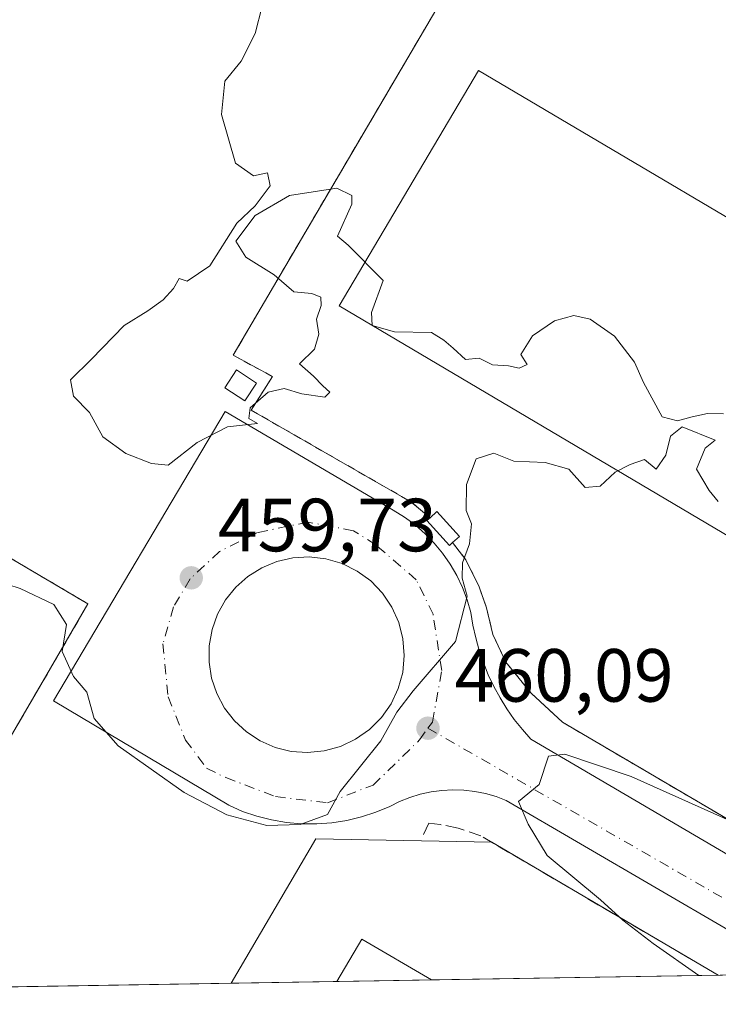
# Model space of a CAD drawing. Units: metres. Extents: x 610785 to 614232, y 4733948 to 4736317.
# Drawn here: x 610966 to 611059, y 4733948 to 4734079 of the extents above; entities that cross this region are included whole.
import ezdxf

# ---------------------------------------------------------------- set-up
doc = ezdxf.new("R2010")
doc.units = ezdxf.units.M
doc.header["$MEASUREMENT"] = 0
for name, pattern in [('DGN Style 2', [1.6480167562047852, 0.988810053722871, -0.6592067024819142]), ('DGN Style 3', [2.307223458686699, 1.648016756204785, -0.6592067024819142]), ('DGN Style 4', [2.6384748266838614, 1.318413404963828, -0.6592067024819142, 0.001648016756204785, -0.6592067024819142])]:
    doc.linetypes.add(name, pattern=pattern)
for name, color, linetype, lineweight in [('Alambrada', 7, 'DGN Style 2', 0), ('Comarca CxS', 21, 'Continuous', 0), ('Comunidad Autónoma CxS', 142, 'Continuous', 0), ('Curva de nivel normal', 30, 'Continuous', 0), ('Edificación industrial', 135, 'Continuous', 13), ('Edificación industrial Cxs', 135, 'Continuous', 13), ('Edificación ligera Cxs', 1, 'Continuous', 0), ('Elemento construido', 1, 'Continuous', 0), ('Entidad de ámbito territorial CxS', 92, 'Continuous', 0), ('Explanada', 7, 'Continuous', 0), ('Explanada Cxs', 7, 'Continuous', 0), ('Municipio CxS', 4, 'Continuous', 0), ('Muro lineal', 1, 'DGN Style 3', 13), ('Núcleo urbano CxS', 7, 'Continuous', 0), ('Planta de tratamiento de residuos CxS', 135, 'Continuous', 0), ('Provincia CxS', 1, 'Continuous', 0), ('Punto de cota en terreno', 7, 'Continuous', 0), ('Recinto industrial CxS', 135, 'Continuous', 0), ('Rótulo de punto de cota en terreno', 7, 'Continuous', 0), ('Vegetación y arbolados urbanos CxS', 151, 'Continuous', 0), ('Vía urbana Cxs', 4, 'Continuous', 0), ('Vía urbana eje', 4, 'DGN Style 4', 0)]:
    doc.layers.add(name, color=color, linetype=linetype, lineweight=lineweight)
doc.styles.add('Style-Arial', font='txt')

# ---------------------------------------------------------------- blocks, each defined once
blk = doc.blocks.new('5PATER')
at = {"layer": 'Vegetación y arbolados urbanos CxS', "linetype": 'Continuous', "lineweight": 0}
h = blk.add_hatch(color=51, dxfattribs=at)
edge = h.paths.add_edge_path()
edge.add_ellipse((0, 0), major_axis=(-0.1095731443231308, -0.1110710700762829), ratio=0.9994222409660322, start_angle=0, end_angle=360)
blk = doc.blocks.new('*U36')
at = {"layer": 'Vía urbana Cxs', "color": 4, "linetype": 'Continuous', "lineweight": 0}
blk.add_polyline3d([(611070.3415999999, 4733951.704800001, 459.8078999999998), (611030.8300999999, 4733974.790100001, 460.1561999999976), (611029.4600999998, 4733975.300100001, 460.1754999999976), (611028.0601000005, 4733975.700099999, 460.193299999999), (611026.6300999997, 4733975.9801, 460.2081999999937), (611025.1801000005, 4733976.1501, 460.2222000000039), (611023.7200999996, 4733976.200099999, 460.2391000000061), (611022.2600999996, 4733976.120100001, 460.2568000000028), (611020.8201000001, 4733975.9301, 460.2572999999975), (611019.3901000004, 4733975.620100001, 460.2609999999986), (611018.0000999998, 4733975.190099999, 460.267200000002), (611016.6401000004, 4733974.6501, 460.2676999999967), (611015.3400999998, 4733974.0001, 460.2691999999952), (611013.4801000003, 4733973.220100001, 460.2684000000008), (611011.5701000001, 4733972.590100001, 460.2691999999952), (611009.6101000002, 4733972.120100001, 460.2796999999992), (611007.6201, 4733971.8101, 460.2902000000031), (611005.6101000002, 4733971.6601, 460.2967000000062), (611003.6001000004, 4733971.670100001, 460.2918999999966), (611001.5900999998, 4733971.850099999, 460.2694999999949), (610999.6001000004, 4733972.190099999, 460.2323000000034), (610997.6501000002, 4733972.690099999, 460.1915000000009), (610995.7500999998, 4733973.340100001, 460.1922999999952), (610993.9001000002, 4733974.1501, 460.1762000000017), (610970.5900999998, 4733988.0701, 460.3947999999946), (610993.4200999998, 4734026.5601, 460.2617000000028), (611015.7901, 4734013.4101, 459.9873999999982), (611017.2801000001, 4734012.4901, 460.0436000000045), (611018.7001, 4734011.450099999, 460.1483000000007), (611020.0201000003, 4734010.290100001, 460.2247000000062), (611021.2401000002, 4734009.030099999, 460.2535000000062), (611022.3601000002, 4734007.6801, 460.2354999999953), (611023.3601000002, 4734006.2401, 460.1508999999933), (611024.2500999998, 4734004.7301, 460.0914000000049), (611025.0100999996, 4734003.140100001, 460.0620999999956), (611025.6300999997, 4734001.5101, 460.0752000000066), (611026.1201, 4733999.8201, 460.107999999993), (611026.3901000004, 4733998.120100001, 460.1408999999985), (611026.7600999996, 4733996.4301, 460.1601999999984), (611027.2200999996, 4733994.7601, 460.1687999999995), (611027.7801000001, 4733993.130100001, 460.1735000000045), (611028.4301000005, 4733991.530099999, 460.1836000000039), (611029.1601, 4733989.970100001, 460.1999000000069), (611029.9901000002, 4733988.450099999, 460.2250000000058), (611030.9001000002, 4733986.9801, 460.2434999999969), (611031.8901000004, 4733985.5701, 460.2258000000002), (611032.9600999998, 4733984.220100001, 460.1916000000056), (611034.1101000002, 4733982.9301, 460.1521999999969), (611086.8693000004, 4733951.974300001, 459.5378000000055)], dxfattribs=at)
blk.add_polyline3d([(611002.2001999998, 4733981.326900001, 459.953999999998), (611004.3676000005, 4733981.1622, 459.9821999999986), (611006.5997000001, 4733981.3784, 460.0103999999993), (611008.7616999998, 4733981.974300001, 460.0341999999946), (611010.7893000003, 4733982.932200001, 460.0662000000011), (611012.6226000005, 4733984.2238, 460.1086000000069), (611014.2072000002, 4733985.810699999, 460.1361999999936), (611015.4960000003, 4733987.6459, 460.1396999999997), (611016.4510000005, 4733989.675000001, 460.1333000000013), (611017.0436000006, 4733991.8378, 460.1141000000061), (611017.2565000001, 4733994.0702, 460.074099999998), (611017.0833000002, 4733996.306100001, 460.0418999999966), (611016.5290000001, 4733998.4791, 460.0256999999983), (611015.6102999998, 4734000.524800001, 460.0048999999999), (611014.3542, 4734002.3826, 459.9658999999957), (611012.7980000004, 4734003.997300001, 459.9431000000041), (611010.9879000002, 4734005.3212, 459.9186000000045), (611008.9776, 4734006.314900001, 459.883600000001), (611006.8265000005, 4734006.949100001, 459.8408999999957), (611004.5986000003, 4734007.204800001, 459.8012000000017), (611002.4287, 4734007.078600001, 459.7826999999961), (611000.3098999998, 4734006.5932, 459.773000000001), (610998.3014000002, 4734005.7623, 459.7569999999978), (610996.4590999996, 4734004.6088, 459.7464999999939), (610994.8343000002, 4734003.165100001, 459.7314000000042), (610993.4721999997, 4734001.471200001, 459.7121999999945), (610992.4107999997, 4733999.574300001, 459.6873999999953), (610991.6797000002, 4733997.5273, 459.7014999999956), (610991.2992000004, 4733995.3873, 459.7249000000011), (610991.2799000005, 4733993.2138, 459.7437000000064), (610991.6223999998, 4733991.067299999, 459.7617999999929), (610992.3170999996, 4733989.0077, 459.7765999999974), (610993.3447000004, 4733987.092300001, 459.8208000000013), (610994.6765000002, 4733985.374500001, 459.8677000000025), (610996.2755000005, 4733983.9022, 459.8920000000071), (610998.0970000001, 4733982.716200001, 459.9002999999939), (611000.0904999999, 4733981.8498, 459.9275000000052)], close=True, dxfattribs=at)
blk = doc.blocks.new('*U63')
at = {"layer": 'Explanada Cxs', "color": 7, "linetype": 'Continuous', "lineweight": 0}
blk.add_polyline3d([(610937.0883999999, 4733949.532199999, 467.7761000000028), (610961.4001000002, 4733990.890100001, 462.777700000006), (610911.0301000001, 4734020.5001, 463.309500000003), (610868.6645000001, 4733948.4165, 468.3271999999997), (610854.1562999999, 4733948.1799, 461.0323999999965), (610907.8901000004, 4734040.6801, 460.1897999999928), (610975.1801000005, 4734000.960100001, 460.1233000000066), (610968.9200999998, 4733990.1601, 460.298299999995), (610945.2611999996, 4733949.6654, 460.8968000000023)], close=True, dxfattribs=at)
blk = doc.blocks.new('*U65')
at = {"layer": 'Explanada Cxs', "color": 7, "linetype": 'Continuous', "lineweight": 0}
blk.add_polyline3d([(611083.6557999998, 4733960.706700001, 460.3173999999999), (611080.0251000002, 4733962.842399999, 460.327099999995), (611078.8932999996, 4733960.918400001, 460.0675999999949), (611065.0499999998, 4733969.4924, 459.9842999999965), (611038.3203999996, 4733985.188800001, 460.3019000000059), (611034.1135, 4733989.078199999, 460.2709000000032), (611030.7797999998, 4733993.205700001, 460.1950999999972), (611029.0334999999, 4733996.857000001, 460.1359999999986), (611028.2001, 4734000.4288, 460.0893999999971), (611027.2078999998, 4734003.207000001, 460.0666999999958), (611025.4617, 4734006.818499999, 460.0840000000026), (611023.6926999995, 4734009.1021, 460.2618999999977), (611024.6007000003, 4734009.919299999, 460.2189999999973), (611021.6063999999, 4734013.246400001, 460.4164000000019), (611020.6913000002, 4734012.422900001, 460.4155000000028), (611018.1448999997, 4734014.5231, 460.0200000000041), (610996.8722999999, 4734026.746900001, 460.3847999999998), (610999.7297999999, 4734031.1919, 460.2510000000038), (610994.4911000002, 4734034.0494, 460.4228000000003), (611071.6436999999, 4734165.4946, 460.9182000000001), (611170.2276999997, 4734108.662000001, 460.5292999999947)], close=True, dxfattribs=at)
blk.add_3dface([(611081.4607999995, 4734039.814300001, 467.8159000000014), (611027.1486000001, 4734071.9583, 464.8534000000073), (611008.5943999998, 4734040.608100001, 462.8634000000021), (611062.9066000005, 4734008.4641, 463.4300999999978)], dxfattribs=at)

msp = doc.modelspace()

# ---------------------------------------------------------------- linework, layer by layer
at = {"layer": 'Alambrada', "color": 7, "linetype": 'DGN Style 2', "lineweight": 0, "extrusion": (0.007862011964821869, 0.01164504908436267, 0.9999012859276099), "elevation": 60391.24560129519, "flags": 128}
msp.add_lwpolyline([(610885.3884997221, 4733658.390967287), (610952.6769426285, 4733618.668273856), (610946.4157601807, 4733607.867541502)], dxfattribs=at)
at = {"layer": 'Alambrada', "color": 7, "linetype": 'DGN Style 2', "lineweight": 0}
for points in [[(611083.6557999998, 4733960.706700001, 460.3173999999999), (611170.2276999997, 4734108.662000001, 460.5292999999947), (611071.6436999999, 4734165.4946, 460.9182000000001), (610994.4911000002, 4734034.0494, 460.4228000000003), (610999.7297999999, 4734031.1919, 460.2510000000038), (610996.8722999999, 4734026.746900001, 460.3847999999998), (611018.1448999997, 4734014.5231, 460.0200000000041), (611020.6913000002, 4734012.422900001, 460.4155000000028)], [(611023.6926999995, 4734009.1021, 460.2618999999977), (611025.4617, 4734006.818499999, 460.0840000000026), (611027.2078999998, 4734003.207000001, 460.0666999999958), (611028.2001, 4734000.4288, 460.0893999999971), (611029.0334999999, 4733996.857000001, 460.1359999999986), (611030.7797999998, 4733993.205700001, 460.1950999999972), (611034.1135, 4733989.078199999, 460.2709000000032), (611038.3203999996, 4733985.188800001, 460.3019000000059), (611065.0499999998, 4733969.4924, 459.9842999999965), (611078.8932999996, 4733960.918400001, 460.0675999999949)]]:
    msp.add_polyline3d(points, dxfattribs=at)
at = {"layer": 'Comarca CxS', "color": 21, "linetype": 'Continuous', "lineweight": 0, "flags": 128}
msp.add_lwpolyline([(611324.5657846851, 4733955.849956056), (610822.2700008384, 4733947.65998263), (610791.9792365318, 4735835.914889926), (610785.16000084, 4736261.009982607), (611155.7409555054, 4736267.055496113), (612054.4474886829, 4736281.716644816), (614193.9700008641, 4736316.619982609), (614222.4271906915, 4734596.877959145), (614229.7768165057, 4734152.720948389), (614232.2500008639, 4734003.25998263), (613052.2897426119, 4733984.020635081)], close=True, dxfattribs=at)
at = {"layer": 'Comunidad Autónoma CxS', "color": 142, "linetype": 'Continuous', "lineweight": 0, "flags": 128}
msp.add_lwpolyline([(611324.5657846851, 4733955.849956056), (610822.2700008384, 4733947.65998263), (610791.9792365318, 4735835.914889926), (610785.16000084, 4736261.009982607), (611155.7409555054, 4736267.055496113), (612054.4474886829, 4736281.716644816), (614193.9700008641, 4736316.619982609), (614222.4271906915, 4734596.877959145), (614229.7768165057, 4734152.720948389), (614232.2500008639, 4734003.25998263), (613052.2897426119, 4733984.020635081)], close=True, dxfattribs=at)
at = {"layer": 'Curva de nivel normal', "color": 30, "linetype": 'Continuous', "lineweight": 0, "elevation": 460, "flags": 128}
for points in [[(611059.7000000002, 4734026.2401), (611057.5899999999, 4734026.270099999), (611055.5499999998, 4734025.850099999), (611053.5999999996, 4734025.300100001), (611051.5599999996, 4734025.860099999), (611049.0599999996, 4734030.4301), (611047.9000000004, 4734033.110099999), (611045.2000000002, 4734036.5701), (611041.9900000002, 4734038.860099999), (611039.8099999996, 4734039.350099999), (611037.2199999997, 4734038.620100001), (611034.3200000003, 4734036.640100001), (611032.75, 4734034.1501), (611033.5999999996, 4734032.800100001), (611032.5499999998, 4734032.340100001), (611031.0999999996, 4734032.640100001), (611029, 4734032.7601), (611027.2199999997, 4734033.6501), (611025.3799999999, 4734033.470100001), (611023.7800000003, 4734034.9801), (611022.5, 4734036.040100001), (611020.8600000005, 4734037.0701), (611015.9400000004, 4734037.1501), (611012.9900000002, 4734038.020099999), (611012.9000000004, 4734039.720100001), (611014.4299999997, 4734043.970100001), (611009.7999999998, 4734048.6801), (611008.3600000005, 4734049.9001), (611010.2999999998, 4734054.170100001), (611010.2999999998, 4734055.290100001), (611008.2999999998, 4734056.290100001), (611001.9699999997, 4734055.3101), (610997.4199999999, 4734052.620100001), (610994.8600000005, 4734049.2401), (610996.1799999997, 4734047.090100001), (610999.9299999997, 4734044.7501), (611002.5499999998, 4734042.5001), (611004.9800000006, 4734042.2501), (611006.1600000003, 4734041.780099999), (611006.2000000002, 4734040.6801), (611005.5999999996, 4734038.840100001), (611005.9000000004, 4734036.840100001), (611005.3200000003, 4734034.840100001), (611003.3399999999, 4734032.9001), (611005.1799999997, 4734031.2501), (611006.4199999999, 4734029.960100001), (611007.3499999996, 4734029.120100001), (611006.6900000004, 4734028.4801), (611003.6299999999, 4734028.9001), (611001.2999999998, 4734029.620100001), (610999.1399999997, 4734029.110099999), (610996.7599999999, 4734027.0601), (610996.5800000001, 4734025.620100001), (610997.7400000002, 4734024.950099999), (610993.7400000002, 4734024.5101), (610989.7100000001, 4734022.450099999), (610985.8600000005, 4734019.4101), (610983.6100000005, 4734019.630100001), (610980.2100000001, 4734020.970100001), (610977.1600000003, 4734023.170100001), (610975.3799999999, 4734026.440099999), (610973.2599999999, 4734028.590100001), (610972.8499999996, 4734030.780099999), (610975.6299999999, 4734033.5101), (610980.0099999999, 4734038.020099999), (610983.1399999997, 4734039.970100001), (610985.2000000002, 4734041.4001), (610986.5700000003, 4734042.940099999), (610987.2999999998, 4734044.270099999), (610988.3700000001, 4734043.9101), (610991.4000000004, 4734045.940099999), (610994.9699999997, 4734051.610099999), (610997.4100000003, 4734053.9101), (610999.4100000003, 4734056.610099999), (610999.0800000001, 4734058.300100001), (610997.2100000001, 4734057.9301), (610994.79, 4734059.600099999), (610992.9500000002, 4734066.0801), (610993.3700000001, 4734070.5101), (610995.5599999996, 4734073.170100001), (610997.4400000004, 4734076.840100001), (610998.3600000005, 4734080.5101)], [(610962.8300000001, 4734004.0801), (610966.1399999997, 4734003.020099999), (610970.6500000004, 4734000.860099999), (610972.3399999999, 4733998.210100001), (610971.7400000002, 4733994.620100001), (610973.2599999999, 4733991.280099999), (610975.0499999998, 4733989.1801), (610976.0099999999, 4733985.700099999), (610979.2100000001, 4733982.0801), (610987.9800000006, 4733975.860099999), (610993.6299999999, 4733972.880100001), (610998.9699999997, 4733971.450099999), (611003.4000000004, 4733971.600099999), (611007.0300000003, 4733972.940099999), (611008.7300000006, 4733975.9801), (611014.1200000001, 4733982.7301), (611016.25, 4733986.5601), (611018.4500000002, 4733989.390100001), (611024.0800000001, 4733995.940099999), (611025.6399999997, 4734001.960100001), (611024.9600000001, 4734004.390100001), (611024.9900000002, 4734006.4001), (611025.9400000004, 4734008.950099999), (611026.2100000001, 4734011.620100001), (611025.5, 4734013.370100001), (611025.5199999996, 4734016.840100001), (611026.8300000001, 4734020.2601), (611029.1799999997, 4734020.9901), (611031.8099999996, 4734019.960100001), (611036.0099999999, 4734019.770099999), (611039.1399999997, 4734018.860099999), (611041.2999999998, 4734016.450099999), (611043.2999999998, 4734016.610099999), (611045.2999999998, 4734018.4901), (611047.2999999998, 4734019.5101), (611049.2199999997, 4734020.1801), (611050.7800000003, 4734018.870100001), (611052.0700000003, 4734020.7601), (611052.6900000004, 4734023.280099999), (611054.2199999997, 4734024.530099999), (611058.6299999999, 4734022.720100001), (611057.2999999998, 4734021.670100001), (611056.1200000001, 4734018.870100001), (611057.8099999996, 4734016.020099999), (611059.0300000003, 4734014.5701)], [(611066.0800000001, 4733969.620100001), (611047.4400000004, 4733977.9801), (611038.5999999996, 4733980.970100001), (611036.4600000001, 4733980.670100001), (611035.1900000004, 4733976.920100001), (611032.4500000002, 4733974.6501), (611033.7300000006, 4733971.630100001), (611036.2699999996, 4733967.4801), (611043.3600000005, 4733961.5701), (611046.3399999999, 4733958.880100001), (611050.3499999996, 4733955.770099999), (611056.4404999996, 4733951.4782)]]:
    msp.add_lwpolyline(points, dxfattribs=at)
at = {"layer": 'Edificación industrial', "color": 135, "linetype": 'Continuous', "lineweight": 13, "extrusion": (0.004719972025532097, -0.01790195544506129, 0.9998286062397502), "elevation": -81402.39956465238, "flags": 128}
msp.add_lwpolyline([(1797712.337868111, 4420998.136462852), (1797716.957470339, 4421002.738453196), (1797724.529313858, 4420995.133286055)], dxfattribs=at)
at = {"layer": 'Edificación industrial', "color": 135, "linetype": 'Continuous', "lineweight": 13, "extrusion": (0.004427611436887091, 7.219410905506026e-05, 0.9999901954744229), "elevation": 3507.777877979803, "flags": 128}
msp.add_lwpolyline([(611012.8265164753, 4733950.657095752), (611000.272293354, 4733950.45239575)], dxfattribs=at)
at = {"layer": 'Edificación industrial Cxs', "color": 135, "linetype": 'Continuous', "lineweight": 13}
msp.add_polyline3d([(611081.4607999995, 4734039.814300001, 467.8159000000014), (611027.1486000001, 4734071.9583, 464.8534000000073), (611008.5943999998, 4734040.608100001, 462.8634000000021), (611062.9066000005, 4734008.4641, 463.4300999999978), (611081.4607999995, 4734039.814300001, 467.8159000000014)], dxfattribs=at)
for points in [[(611081.4607999995, 4734039.814300001, 467.8159000000014), (611062.9066000005, 4734008.4641, 467.8159000000014), (611008.5943999998, 4734040.608100001, 467.8159000000014), (611027.1486000001, 4734071.9583, 467.8159000000014)], [(611020.8552999999, 4733950.8979, 460.7969000000012), (611008.3011999996, 4733950.693200001, 460.7969000000012), (611011.5950999996, 4733956.3202, 460.7969000000012)]]:
    msp.add_3dface(points, dxfattribs=at)
at = {"layer": 'Edificación ligera Cxs', "color": 1, "linetype": 'Continuous', "lineweight": 0, "elevation": 460.4164000000019, "flags": 128}
msp.add_lwpolyline([(611023.6926999995, 4734009.1021), (611023.2559000002, 4734008.709000001), (611020.2615, 4734012.036), (611020.6913000002, 4734012.422900001), (611021.6063999999, 4734013.246400001), (611024.6007000003, 4734009.919299999)], close=True, dxfattribs=at)
at = {"layer": 'Edificación ligera Cxs', "color": 1, "linetype": 'Continuous', "lineweight": 0}
for points in [[(610997.6130999997, 4734030.3452, 460.4962999999989), (610996.0544999996, 4734027.9614, 460.4250000000029), (610993.3798000002, 4734029.710200001, 460.3916999999929), (610994.9385000002, 4734032.094000001, 460.4982000000019), (610997.6130999997, 4734030.3452, 460.4962999999989)], [(611020.6913999999, 4734012.422800001, 460.4155000000028), (611021.6063999999, 4734013.246400001, 460.4164000000019), (611024.6007000003, 4734009.919299999, 460.2189999999973), (611023.6926999995, 4734009.1021, 460.2618999999977)], [(611023.6926999995, 4734009.1021, 460.2618999999977), (611023.2559000002, 4734008.709000001, 460.2718000000023), (611020.2615, 4734012.036, 460.3444000000018), (611020.6913999999, 4734012.422800001, 460.4155000000028)]]:
    msp.add_polyline3d(points, dxfattribs=at)
msp.add_3dface([(610997.6130999997, 4734030.3452, 460.4982000000019), (610996.0544999996, 4734027.9614, 460.4982000000019), (610993.3798000002, 4734029.710200001, 460.4982000000019), (610994.9385000002, 4734032.094000001, 460.4982000000019)], dxfattribs=at)
at = {"layer": 'Elemento construido', "color": 1, "linetype": 'Continuous', "lineweight": 0}
msp.add_polyline3d([(611070.3416999998, 4733951.704800001, 459.8078999999998), (611030.8300999999, 4733974.790100001, 460.1561999999976), (611029.4600999998, 4733975.300100001, 460.1754999999976), (611028.0601000005, 4733975.700099999, 460.193299999999), (611026.6300999997, 4733975.9801, 460.2081999999937), (611025.1801000005, 4733976.1501, 460.2222000000039), (611023.7200999996, 4733976.200099999, 460.2391000000061), (611022.2600999996, 4733976.120100001, 460.2568000000028), (611020.8201000001, 4733975.9301, 460.2572999999975), (611019.3901000004, 4733975.620100001, 460.2609999999986), (611018.0000999998, 4733975.190099999, 460.267200000002), (611016.6401000004, 4733974.6501, 460.2676999999967), (611015.3400999998, 4733974.0001, 460.2691999999952), (611013.4801000003, 4733973.220100001, 460.2684000000008), (611011.5701000001, 4733972.590100001, 460.2691999999952), (611009.6101000002, 4733972.120100001, 460.2796999999992), (611007.6201, 4733971.8101, 460.2902000000031), (611005.6101000002, 4733971.6601, 460.2967000000062), (611003.6001000004, 4733971.670100001, 460.2918999999966), (611001.5900999998, 4733971.850099999, 460.2694999999949), (610999.6001000004, 4733972.190099999, 460.2323000000034), (610997.6501000002, 4733972.690099999, 460.1915000000009), (610995.7500999998, 4733973.340100001, 460.1922999999952), (610993.9001000002, 4733974.1501, 460.1762000000017), (610970.5900999998, 4733988.0701, 460.3947999999946), (610993.4200999998, 4734026.5601, 460.2617000000028), (611015.7901, 4734013.4101, 459.9873999999982), (611017.2801000001, 4734012.4901, 460.0436000000045), (611018.7001, 4734011.450099999, 460.1483000000007), (611020.0201000003, 4734010.290100001, 460.2247000000062), (611021.2401000002, 4734009.030099999, 460.2535000000062), (611022.3601000002, 4734007.6801, 460.2354999999953), (611023.3601000002, 4734006.2401, 460.1508999999933), (611024.2500999998, 4734004.7301, 460.0914000000049), (611025.0100999996, 4734003.140100001, 460.0620999999956), (611025.6300999997, 4734001.5101, 460.0752000000066), (611026.1201, 4733999.8201, 460.107999999993), (611026.3901000004, 4733998.120100001, 460.1408999999985), (611026.7600999996, 4733996.4301, 460.1601999999984), (611027.2200999996, 4733994.7601, 460.1687999999995), (611027.7801000001, 4733993.130100001, 460.1735000000045), (611028.4301000005, 4733991.530099999, 460.1836000000039), (611029.1601, 4733989.970100001, 460.1999000000069), (611029.9901000002, 4733988.450099999, 460.2250000000058), (611030.9001000002, 4733986.9801, 460.2434999999969), (611031.8901000004, 4733985.5701, 460.2258000000002), (611032.9600999998, 4733984.220100001, 460.1916000000056), (611034.1101000002, 4733982.9301, 460.1521999999969), (611086.8693000004, 4733951.974300001, 459.5378000000055)], dxfattribs=at)
at = {"layer": 'Entidad de ámbito territorial CxS', "color": 92, "linetype": 'Continuous', "lineweight": 0, "flags": 128}
msp.add_lwpolyline([(611324.5657846851, 4733955.849956056), (610822.2700008384, 4733947.65998263), (610791.9792365318, 4735835.914889926)], dxfattribs=at)
at = {"layer": 'Explanada', "color": 7, "linetype": 'Continuous', "lineweight": 0, "extrusion": (0.004977764095064252, 0.002795037432220109, 0.9999837046824145), "elevation": 16733.50417369561, "flags": 128}
msp.add_lwpolyline([(610984.3456878352, 4733922.184020084), (610995.628995107, 4733941.409095178), (611019.0361785548, 4733940.938293341)], dxfattribs=at)
at = {"layer": 'Explanada', "color": 7, "linetype": 'Continuous', "lineweight": 0, "extrusion": (0.005300361740928952, -0.003113245663393257, 0.99998110675495), "elevation": -11039.01084232098, "flags": 128}
msp.add_lwpolyline([(611017.8746419487, 4733957.792069105), (611048.0053572312, 4733940.09468334)], dxfattribs=at)
at = {"layer": 'Explanada', "color": 7, "linetype": 'Continuous', "lineweight": 0, "extrusion": (0.004719972025532097, -0.01790195544506129, 0.9998286062397502), "elevation": -81402.39956465238, "flags": 128}
msp.add_lwpolyline([(1797712.337868111, 4420998.136462852), (1797716.957470339, 4421002.738453196), (1797724.529313858, 4420995.133286055)], dxfattribs=at)
at = {"layer": 'Explanada', "color": 7, "linetype": 'Continuous', "lineweight": 0, "extrusion": (0.0140913892598632, 0.0002297591377562928, 0.9999006850480031), "elevation": 10158.41154439349, "flags": 128}
msp.add_lwpolyline([(610991.8729270486, 4733949.311362969), (610953.696634564, 4733948.688962951)], dxfattribs=at)
at = {"layer": 'Explanada', "color": 7, "linetype": 'Continuous', "lineweight": 0, "extrusion": (-0.01090951425257799, -0.0001778876591970471, 0.999940473655684), "elevation": -7047.230902453522, "flags": 128}
msp.add_lwpolyline([(610976.9659172234, 4733949.514585185), (610962.8718780337, 4733949.284785183)], dxfattribs=at)
at = {"layer": 'Explanada Cxs', "color": 7, "linetype": 'Continuous', "lineweight": 0, "extrusion": (0.007862011964821869, 0.01164504908436267, 0.9999012859276099), "elevation": 60391.24560129519, "flags": 128}
msp.add_lwpolyline([(610885.3884997221, 4733658.390967287), (610952.6769426285, 4733618.668273856), (610946.4157601807, 4733607.867541502)], dxfattribs=at)
at = {"layer": 'Explanada Cxs', "color": 7, "linetype": 'Continuous', "lineweight": 0, "extrusion": (0.006437057421216251, 0.0110177213322966, 0.9999185837398963), "elevation": 56550.887219312, "flags": 128}
msp.add_lwpolyline([(610953.2973207013, 4733654.416491975), (610929.6351581133, 4733613.919433927)], dxfattribs=at)
at = {"layer": 'Explanada Cxs', "color": 7, "linetype": 'Continuous', "lineweight": 0}
for points in [[(611020.6913999999, 4734012.422800001, 460.4155000000028), (611018.1448999997, 4734014.5231, 460.0200000000041), (610996.8722999999, 4734026.746900001, 460.3847999999998), (610999.7297999999, 4734031.1919, 460.2510000000038), (610994.4911000002, 4734034.0494, 460.4228000000003), (611071.6436999999, 4734165.4946, 460.9182000000001), (611170.2276999997, 4734108.662000001, 460.5292999999947), (611083.6557999998, 4733960.706700001, 460.3173999999999)], [(611081.4607999995, 4734039.814300001, 467.8159000000014), (611027.1486000001, 4734071.9583, 464.8534000000073), (611008.5943999998, 4734040.608100001, 462.8634000000021), (611062.9066000005, 4734008.4641, 463.4300999999978), (611081.4607999995, 4734039.814300001, 467.8159000000014)], [(611020.6913999999, 4734012.422800001, 460.4155000000028), (611021.6063999999, 4734013.246400001, 460.4164000000019), (611024.6007000003, 4734009.919299999, 460.2189999999973), (611023.6926999995, 4734009.1021, 460.2618999999977)], [(611078.8932999996, 4733960.918400001, 460.0675999999949), (611065.0499999998, 4733969.4924, 459.9842999999965), (611038.3203999996, 4733985.188800001, 460.3019000000059), (611034.1135, 4733989.078199999, 460.2709000000032), (611030.7797999998, 4733993.205700001, 460.1950999999972), (611029.0334999999, 4733996.857000001, 460.1359999999986), (611028.2001, 4734000.4288, 460.0893999999971), (611027.2078999998, 4734003.207000001, 460.0666999999958), (611025.4617, 4734006.818499999, 460.0840000000026), (611023.6926999995, 4734009.1021, 460.2618999999977)]]:
    msp.add_polyline3d(points, dxfattribs=at)
msp.add_polyline3d([(611020.8552999999, 4733950.8979, 460.6560999999929), (611011.5950999996, 4733956.3202, 460.7969000000012), (611008.3011999996, 4733950.693200001, 460.7116999999998), (610994.2079999996, 4733950.463400001, 460.5578999999998), (611005.4908999996, 4733969.6885, 460.448000000004), (611028.8978000004, 4733969.217700001, 460.3328000000038), (611059.0275999998, 4733951.520300001, 460.1180000000023)], close=True, dxfattribs=at)
at = {"layer": 'Municipio CxS', "color": 4, "linetype": 'Continuous', "lineweight": 0, "flags": 128}
msp.add_lwpolyline([(611324.5657846851, 4733955.849956056), (610822.2700008384, 4733947.65998263), (610791.9792365318, 4735835.914889926)], dxfattribs=at)
at = {"layer": 'Muro lineal', "color": 1, "linetype": 'DGN Style 3', "lineweight": 13, "extrusion": (-0.0355037556905862, 0.0355040265627457, 0.9987386782485672), "elevation": 146843.7388339375, "flags": 128}
msp.add_lwpolyline([(-3779445.689358454, -2911730.287420416), (-3779400.326099691, -2911718.367504172), (-3779400.32595827, -2911718.367504172)], dxfattribs=at)
at = {"layer": 'Muro lineal', "color": 1, "linetype": 'DGN Style 3', "lineweight": 13}
msp.add_polyline3d([(611059.0277000006, 4733951.520300001, 460.1180000000023), (611027.4265999999, 4733970.081800001, 460.3494999999967), (611024.4104000004, 4733971.113700001, 460.3956999999937), (611022.0290999999, 4733971.5899, 460.4266999999964), (611020.5209999997, 4733971.7487, 460.4060999999929), (611019.6836000001, 4733970.0461, 460.4434000000037)], dxfattribs=at)
at = {"layer": 'Núcleo urbano CxS', "color": 7, "linetype": 'Continuous', "lineweight": 0, "extrusion": (0.01577745427226352, 0.0002572503124237586, 0.9998754951287502), "elevation": 11318.72900167171, "flags": 128}
msp.add_lwpolyline([(4723360.431923215, -688061.3788664469), (4723360.431923214, -688023.1965388032)], dxfattribs=at)
at = {"layer": 'Núcleo urbano CxS', "color": 7, "linetype": 'Continuous', "lineweight": 0, "extrusion": (-0.005226674869240078, -8.522350265070298e-05, 0.9999863372100471), "elevation": -3136.370604444348, "flags": 128}
msp.add_lwpolyline([(610988.269465858, 4733950.213398961), (610939.3220969234, 4733949.415298956)], dxfattribs=at)
at = {"layer": 'Núcleo urbano CxS', "color": 7, "linetype": 'Continuous', "lineweight": 0, "extrusion": (-0.01261874866755058, -0.00020575798431502, 0.9999203592515341), "elevation": -8223.519531653594, "flags": 128}
msp.add_lwpolyline([(610965.4667538858, 4733949.101454256), (610951.3724311051, 4733948.871654253)], dxfattribs=at)
at = {"layer": 'Núcleo urbano CxS', "color": 7, "linetype": 'Continuous', "lineweight": 0, "extrusion": (0.008209996866402757, 0.0001338675305101979, 0.9999662884472346), "elevation": 6110.808495295176, "flags": 128}
msp.add_lwpolyline([(610996.4806044212, 4733950.122378572), (610983.926081076, 4733949.917678569)], dxfattribs=at)
at = {"layer": 'Núcleo urbano CxS', "color": 7, "linetype": 'Continuous', "lineweight": 0}
for points in [[(611396.8771000003, 4733957.028999999, 455.6496999999945), (610945.2611999996, 4733949.6654, 460.2917000000016), (610968.9200999998, 4733990.1601, 460.1750000000029), (610975.1801000005, 4734000.960100001, 460.1735999999946), (610907.8901000004, 4734040.6801, 459.5984000000026), (610915.1474000001, 4734058.251499999, 459.3733999999968), (610935.7849000003, 4734087.6204, 459.389599999995), (610955.2318000002, 4734117.7829, 459.8738000000012), (610983.0131000001, 4734135.642300001, 460.5103999999993), (610998.8881999999, 4734151.914200001, 460.0136999999959), (611040.1632000003, 4734181.6799, 459.6502999999939), (611063.6524999999, 4734225.899900001, 455.8892999999953)], [(610907.8901000004, 4734040.6801, 459.5984000000026), (610975.1801000005, 4734000.960100001, 460.1735999999946), (610968.9200999998, 4733990.1601, 460.1750000000029), (610945.2613000004, 4733949.6655, 460.2917000000016)], [(610907.8901000004, 4734040.6801, 459.5984000000026), (610975.1801000005, 4734000.960100001, 460.1735999999946), (610968.9200999998, 4733990.1601, 460.1750000000029), (610945.2613000004, 4733949.6655, 460.2917000000016)]]:
    msp.add_polyline3d(points, dxfattribs=at)
msp.add_polyline3d([(610945.2611999996, 4733949.6654, 460.2917000000016), (610854.1562999999, 4733948.1799, 460.1064000000042), (610907.8901000004, 4734040.6801, 459.5984000000026), (610975.1801000005, 4734000.960100001, 460.1735999999946), (610968.9200999998, 4733990.1601, 460.1750000000029)], close=True, dxfattribs=at)
at = {"layer": 'Planta de tratamiento de residuos CxS', "color": 135, "linetype": 'Continuous', "lineweight": 0, "extrusion": (0.007862011964821869, 0.01164504908436267, 0.9999012859276099), "elevation": 60391.24560129519, "flags": 128}
msp.add_lwpolyline([(610885.3884997221, 4733658.390967287), (610952.6769426285, 4733618.668273856), (610946.4157601807, 4733607.867541502)], dxfattribs=at)
msp.add_lwpolyline([(610885.3884997221, 4733658.390967287), (610952.6769426285, 4733618.668273856), (610946.4157601807, 4733607.867541502)], dxfattribs=at)
at = {"layer": 'Planta de tratamiento de residuos CxS', "color": 135, "linetype": 'Continuous', "lineweight": 0, "extrusion": (0.006437057421216251, 0.0110177213322966, 0.9999185837398963), "elevation": 56550.887219312, "flags": 128}
msp.add_lwpolyline([(610953.2973207013, 4733654.416491975), (610929.6351581133, 4733613.919433927)], dxfattribs=at)
msp.add_lwpolyline([(610953.2973207013, 4733654.416491975), (610929.6351581133, 4733613.919433927)], dxfattribs=at)
at = {"layer": 'Planta de tratamiento de residuos CxS', "color": 135, "linetype": 'Continuous', "lineweight": 0}
msp.add_polyline3d([(610945.2611999996, 4733949.6654, 460.8968000000023), (610854.1562999999, 4733948.1799, 461.0323999999965), (610907.8901000004, 4734040.6801, 460.1897999999928), (610975.1801000005, 4734000.960100001, 460.1233000000066), (610968.9200999998, 4733990.1601, 460.298299999995)], close=True, dxfattribs=at)
at = {"layer": 'Provincia CxS', "color": 1, "linetype": 'Continuous', "lineweight": 0, "flags": 128}
msp.add_lwpolyline([(611324.5657846851, 4733955.849956056), (610822.2700008384, 4733947.65998263), (610791.9792365318, 4735835.914889926), (610785.16000084, 4736261.009982607), (611155.7409555054, 4736267.055496113), (612054.4474886829, 4736281.716644816), (614193.9700008641, 4736316.619982609), (614222.4271906915, 4734596.877959145), (614229.7768165057, 4734152.720948389), (614232.2500008639, 4734003.25998263), (613052.2897426119, 4733984.020635081)], close=True, dxfattribs=at)
at = {"layer": 'Recinto industrial CxS', "color": 135, "linetype": 'Continuous', "lineweight": 0, "extrusion": (0.0140913892598632, 0.0002297591377562928, 0.9999006850480031), "elevation": 10158.41154439349, "flags": 128}
msp.add_lwpolyline([(610991.8729270486, 4733949.311362969), (610953.696634564, 4733948.688962951)], dxfattribs=at)
at = {"layer": 'Recinto industrial CxS', "color": 135, "linetype": 'Continuous', "lineweight": 0, "extrusion": (0.006921852233320364, 0.0001128500611390901, 0.9999760373261571), "elevation": 5223.98508622726, "flags": 128}
msp.add_lwpolyline([(610976.3829217784, 4733949.904116713), (610927.4350485457, 4733949.106116707)], dxfattribs=at)
at = {"layer": 'Recinto industrial CxS', "color": 135, "linetype": 'Continuous', "lineweight": 0, "extrusion": (-0.01090951425257799, -0.0001778876591970471, 0.999940473655684), "elevation": -7047.230902453522, "flags": 128}
msp.add_lwpolyline([(610976.9659172234, 4733949.514585185), (610962.8718780337, 4733949.284785183)], dxfattribs=at)
at = {"layer": 'Recinto industrial CxS', "color": 135, "linetype": 'Continuous', "lineweight": 0, "extrusion": (0.004427611436887091, 7.219410905506026e-05, 0.9999901954744229), "elevation": 3507.777877979803, "flags": 128}
msp.add_lwpolyline([(611012.8265164753, 4733950.657095752), (611000.272293354, 4733950.45239575)], dxfattribs=at)
at = {"layer": 'Recinto industrial CxS', "color": 135, "linetype": 'Continuous', "lineweight": 0}
msp.add_polyline3d([(610945.2611999996, 4733949.6654, 460.8968000000023), (610854.1562999999, 4733948.1799, 461.0323999999965), (610907.8901000004, 4734040.6801, 460.1897999999928), (610915.1474000001, 4734058.251499999, 459.3635999999969), (610935.7849000003, 4734087.6204, 459.3978000000062), (610955.2318000002, 4734117.7829, 460.1059999999998), (610983.0131000001, 4734135.642300001, 460.4576999999991), (610998.8881999999, 4734151.914200001, 460.3638000000064), (611040.1632000003, 4734181.6799, 460.2774000000064), (611071.6436999999, 4734165.4946, 460.9182000000001), (611170.2276999997, 4734108.662000001, 460.5292999999947), (611225.9720000001, 4734077.4, 460.4519), (611258.9391000001, 4734056.021700001, 459.8200999999972), (611288.5724999999, 4734038.8237, 459.7375999999931), (611305.2412999999, 4734028.2404, 459.4385000000038), (611311.3267999999, 4734017.921599999, 459.2032000000036), (611314.5017999997, 4734007.338199999, 459.206600000005), (611315.1698000003, 4733999.8442, 459.2449000000051), (611315.9957999998, 4733990.5777, 459.0617000000057), (611316.2604, 4733986.3444, 458.8432999999932), (611301.2027000004, 4733955.469000001, 458.3487000000023)], close=True, dxfattribs=at)
at = {"layer": 'Vía urbana Cxs', "color": 4, "linetype": 'Continuous', "lineweight": 0}
for points in [[(611070.3415999999, 4733951.705, 459.8078999999998), (611030.8300999999, 4733974.790100001, 460.1561999999976), (611029.4600999998, 4733975.300100001, 460.1754999999976), (611028.0601000005, 4733975.700099999, 460.193299999999), (611026.6300999997, 4733975.9801, 460.2081999999937), (611025.1801000005, 4733976.1501, 460.2222000000039), (611023.7200999996, 4733976.200099999, 460.2391000000061), (611022.2600999996, 4733976.120100001, 460.2568000000028), (611020.8201000001, 4733975.9301, 460.2572999999975), (611019.3901000004, 4733975.620100001, 460.2609999999986), (611018.0000999998, 4733975.190099999, 460.267200000002), (611016.6401000004, 4733974.6501, 460.2676999999967), (611015.3400999998, 4733974.0001, 460.2691999999952), (611013.4801000003, 4733973.220100001, 460.2684000000008), (611011.5701000001, 4733972.590100001, 460.2691999999952), (611009.6101000002, 4733972.120100001, 460.2796999999992), (611007.6201, 4733971.8101, 460.2902000000031), (611005.6101000002, 4733971.6601, 460.2967000000062), (611003.6001000004, 4733971.670100001, 460.2918999999966), (611001.5900999998, 4733971.850099999, 460.2694999999949), (610999.6001000004, 4733972.190099999, 460.2323000000034), (610997.6501000002, 4733972.690099999, 460.1915000000009), (610995.7500999998, 4733973.340100001, 460.1922999999952), (610993.9001000002, 4733974.1501, 460.1762000000017), (610970.5900999998, 4733988.0701, 460.3947999999946), (610993.4200999998, 4734026.5601, 460.2617000000028), (611015.7901, 4734013.4101, 459.9873999999982), (611017.2801000001, 4734012.4901, 460.0436000000045), (611018.7001, 4734011.450099999, 460.1483000000007), (611020.0201000003, 4734010.290100001, 460.2247000000062), (611021.2401000002, 4734009.030099999, 460.2535000000062), (611022.3601000002, 4734007.6801, 460.2354999999953)], [(611022.3601000002, 4734007.6801, 460.2354999999953), (611023.3601000002, 4734006.2401, 460.1508999999933), (611024.2500999998, 4734004.7301, 460.0914000000049), (611025.0100999996, 4734003.140100001, 460.0620999999956), (611025.6300999997, 4734001.5101, 460.0752000000066), (611026.1201, 4733999.8201, 460.107999999993), (611026.3901000004, 4733998.120100001, 460.1408999999985), (611026.7600999996, 4733996.4301, 460.1601999999984), (611027.2200999996, 4733994.7601, 460.1687999999995), (611027.7801000001, 4733993.130100001, 460.1735000000045), (611028.4301000005, 4733991.530099999, 460.1836000000039), (611029.1601, 4733989.970100001, 460.1999000000069), (611029.9901000002, 4733988.450099999, 460.2250000000058), (611030.9001000002, 4733986.9801, 460.2434999999969), (611031.8901000004, 4733985.5701, 460.2258000000002), (611032.9600999998, 4733984.220100001, 460.1916000000056), (611034.1101000002, 4733982.9301, 460.1521999999969), (611086.8693000004, 4733951.974400001, 459.5378000000055)], [(611002.2001999998, 4733981.326900001, 459.953999999998), (611004.3676000005, 4733981.1622, 459.9821999999986), (611006.5997000001, 4733981.3784, 460.0103999999993), (611008.7616999998, 4733981.974300001, 460.0341999999946), (611010.7893000003, 4733982.932200001, 460.0662000000011), (611012.6226000005, 4733984.2238, 460.1086000000069), (611014.2072000002, 4733985.810699999, 460.1361999999936), (611015.4960000003, 4733987.6459, 460.1396999999997), (611016.4510000005, 4733989.675000001, 460.1333000000013), (611017.0436000006, 4733991.8378, 460.1141000000061), (611017.2565000001, 4733994.0702, 460.074099999998), (611017.0833000002, 4733996.306100001, 460.0418999999966), (611016.5290000001, 4733998.4791, 460.0256999999983), (611015.6102999998, 4734000.524800001, 460.0048999999999), (611014.3542, 4734002.3826, 459.9658999999957), (611012.7980000004, 4734003.997300001, 459.9431000000041), (611010.9879000002, 4734005.3212, 459.9186000000045), (611008.9776, 4734006.314900001, 459.883600000001), (611006.8265000005, 4734006.949100001, 459.8408999999957), (611004.5986000003, 4734007.204800001, 459.8012000000017), (611002.4287, 4734007.078600001, 459.7826999999961), (611000.3098999998, 4734006.5932, 459.773000000001), (610998.3014000002, 4734005.7623, 459.7569999999978), (610996.4590999996, 4734004.6088, 459.7464999999939), (610994.8343000002, 4734003.165100001, 459.7314000000042), (610993.4721999997, 4734001.471200001, 459.7121999999945), (610992.4107999997, 4733999.574300001, 459.6873999999953), (610991.6797000002, 4733997.5273, 459.7014999999956), (610991.2992000004, 4733995.3873, 459.7249000000011), (610991.2799000005, 4733993.2138, 459.7437000000064), (610991.6223999998, 4733991.067299999, 459.7617999999929), (610992.3170999996, 4733989.0077, 459.7765999999974), (610993.3447000004, 4733987.092300001, 459.8208000000013), (610994.6765000002, 4733985.374500001, 459.8677000000025), (610996.2755000005, 4733983.9022, 459.8920000000071), (610998.0970000001, 4733982.716200001, 459.9002999999939), (611000.0904999999, 4733981.8498, 459.9275000000052), (611002.2001999998, 4733981.326900001, 459.953999999998)]]:
    msp.add_polyline3d(points, dxfattribs=at)
at = {"layer": 'Vía urbana eje', "color": 4, "linetype": 'DGN Style 4', "lineweight": 0, "extrusion": (0.007423816133555821, -0.004275041296390016, 0.9999633048146964), "elevation": -15241.74175653063, "flags": 128}
msp.add_lwpolyline([(611000.1558561339, 4733962.51011976), (611056.7638506411, 4733929.91332189)], dxfattribs=at)
at = {"layer": 'Vía urbana eje', "color": 4, "linetype": 'DGN Style 4', "lineweight": 0}
msp.add_polyline3d([(611020.4101, 4733984.4101, 460.1508000000031), (611021.0000999998, 4733985.2301, 460.1497999999993), (611022.2301000003, 4733992.090100001, 460.0947000000015), (611021.0800999999, 4733999.5701, 460.0215999999928), (611018.8501000004, 4734004.1601, 459.9725000000035), (611013.4600999998, 4734008.800100001, 459.8885000000009), (611010.4801000003, 4734010.6801, 459.8730999999971), (611004.4600999998, 4734011.840100001, 459.828800000003), (610997.7100999998, 4734010.4301, 459.7697000000044), (610992.6901000004, 4734007.920100001, 459.756899999993), (610988.7600999996, 4734004.270099999, 459.7844000000041), (610986.5701000001, 4734000.540100001, 459.7994000000036), (610985.1601, 4733995.640100001, 459.8200999999972), (610985.8501000004, 4733988.5701, 459.857600000003), (610988.1700999998, 4733982.8301, 459.9092999999993), (610990.9600999998, 4733979.0801, 459.966499999995), (610993.5100999996, 4733977.840100001, 459.9621000000043), (611000.1401000004, 4733975.300100001, 460.0761999999959), (611007.0500999996, 4733974.4901, 460.1535000000004), (611013.1201, 4733976.840100001, 460.1346000000049), (611019.2801000001, 4733982.840100001, 460.1548999999941), (611020.4101, 4733984.4101, 460.1508000000031)], dxfattribs=at)

# ---------------------------------------------------------------- block references
at = {"layer": 'Explanada Cxs', "color": 7, "linetype": 'Continuous', "lineweight": 0}
for name in ['*U65', '*U63']:
    msp.add_blockref(name, (0, 0), dxfattribs=at)
at = {"layer": 'Punto de cota en terreno', "color": 7, "linetype": 'Continuous', "lineweight": 0, "xscale": 10, "yscale": 10, "zscale": 10}
for p in [(610988.9199999999, 4734004.42, 459.7299999999959), (611020.4100000003, 4733984.41, 460.0899999999965)]:
    msp.add_blockref('5PATER', p, dxfattribs=at)
at = {"layer": 'Vía urbana Cxs', "color": 4, "linetype": 'Continuous', "lineweight": 0}
msp.add_blockref('*U36', (0, 0), dxfattribs=at)

# ---------------------------------------------------------------- texts
at = {"layer": 'Rótulo de punto de cota en terreno', "color": 7, "linetype": 'Continuous', "lineweight": 0, "style": 'Style-Arial'}
for s, p in [('459,73', (610992.4478000002, 4734007.947799999)), ('460,09', (611023.9378000004, 4733987.937799999))]:
    msp.add_text(s, height=7.000000000000002, dxfattribs=at).set_placement(p)

doc.saveas('drawing.dxf')
